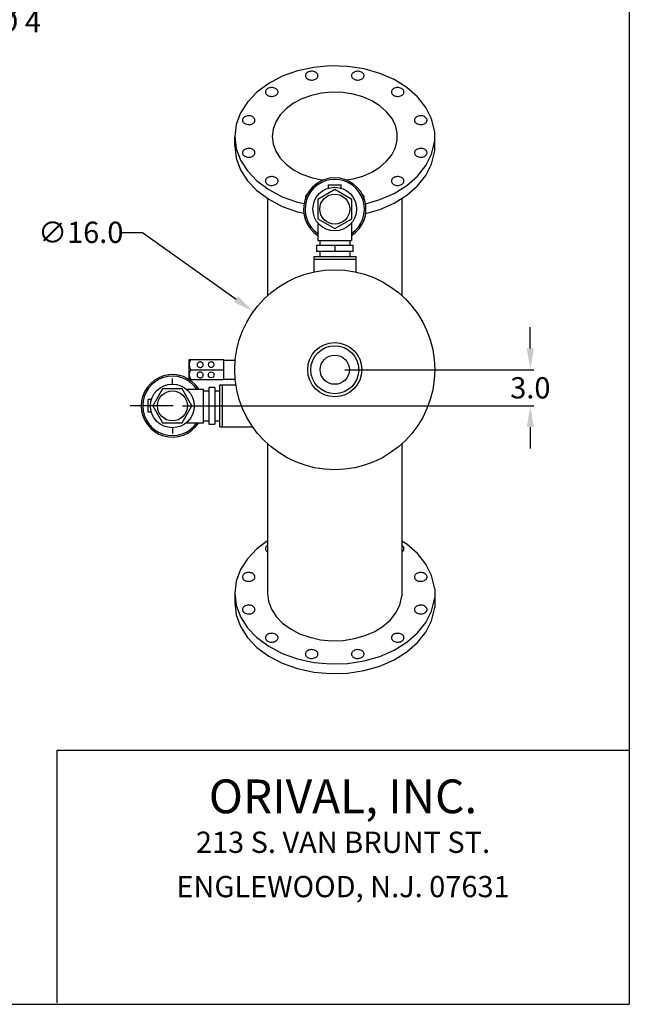
# Model space of a CAD drawing. Extents: x 10 to 210, y 10 to 160.
# Drawn here: x 161 to 210, y 10 to 89 of the extents above; entities that cross this region are included whole.
import ezdxf
from ezdxf.enums import TextEntityAlignment as Align

# ---------------------------------------------------------------- set-up
doc = ezdxf.new("R2010")
doc.units = 0
doc.header["$MEASUREMENT"] = 0
doc.linetypes.add('CENTER', pattern=[2, 1.25, -0.25, 0.25, -0.25])
doc.layers.get('0').update_dxf_attribs({"linetype": 'CONTINUOUS'})
doc.layers.get('Defpoints').update_dxf_attribs({"linetype": 'CONTINUOUS'})
doc.layers.add('1', color=8, linetype='CONTINUOUS')
doc.styles.add('style17', font='ARIALBD.TTF', dxfattribs={"height": 1.7})
doc.styles.add('style27', font='ARIALBD.TTF', dxfattribs={"height": 2.7})
doc.dimstyles.get("Standard").update_dxf_attribs({"dimtxt": 0.18, "dimasz": 1.7, "dimexe": 0.28, "dimexo": 0.8125, "dimgap": 0.09, "dimtad": 0, "dimtih": 1, "dimtoh": 1, "dimdec": 1, "dimzin": 0, "dimdsep": 46, "dimtxsty": 'style17', "dimcen": 0, "dimadec": 0, "dimazin": 0, "dimtfac": 1, "dimtdec": 1, "dimtofl": 0, "dimtmove": 0, "dimatfit": 3, "dimfxl": 0, "dimtolj": 1, "dimtzin": 0, "dimarcsym": 0})

# ---------------------------------------------------------------- blocks, each defined once
blk = doc.blocks.new('*D13')
at = {"layer": '1', "color": 0, "linetype": 'Continuous', "lineweight": -2}
for p, q in [((152.94, 90.436), (152.94, 88.323)), ((156.88, 90.436), (156.88, 88.323)), ((154.64, 88.603), (155.18, 88.603)), ((156.88, 88.603), (159.224, 88.603))]:
    blk.add_line(p, q, dxfattribs=at)
at = {"layer": '1', "color": 0, "linetype": 'Continuous', "lineweight": 30}
for points in [[(154.64, 88.887), (154.64, 88.32), (152.94, 88.603)], [(155.18, 88.887), (155.18, 88.32), (156.88, 88.603)]]:
    blk.add_solid(points, dxfattribs=at)
at = {"layer": 'Defpoints', "color": 0, "linetype": 'Continuous', "lineweight": 30}
for p in [(152.94, 91.248), (156.88, 91.248), (152.94, 88.603)]:
    blk.add_point(p, dxfattribs=at)
at = {"layer": '1', "color": 0, "linetype": 'Continuous', "lineweight": 30, "insert": (161.164, 88.603), "char_height": 1.7, "attachment_point": 5, "style": 'style17'}
blk.add_mtext('\\A1;%%C 4', dxfattribs=at)
blk = doc.blocks.new('*D15')
at = {"layer": '1', "color": 0, "linetype": 'Continuous', "lineweight": -2}
for p, q in [((202.08, 62.456), (202.08, 64.156)), ((187.245, 60.756), (202.36, 60.756)), ((174.255, 57.864), (202.36, 57.864)), ((202.08, 56.164), (202.08, 54.464))]:
    blk.add_line(p, q, dxfattribs=at)
at = {"layer": '1', "color": 0, "linetype": 'Continuous', "lineweight": 30}
for points in [[(201.796, 62.456), (202.363, 62.456), (202.08, 60.756)], [(201.796, 56.164), (202.363, 56.164), (202.08, 57.864)]]:
    blk.add_solid(points, dxfattribs=at)
at = {"layer": 'Defpoints', "color": 0, "linetype": 'Continuous', "lineweight": 30}
for p in [(186.433, 60.756), (173.443, 57.864), (202.08, 57.864)]:
    blk.add_point(p, dxfattribs=at)
at = {"layer": '1', "color": 0, "linetype": 'Continuous', "lineweight": 30, "insert": (202.08, 59.31), "char_height": 1.7, "attachment_point": 5, "style": 'style17'}
blk.add_mtext('\\A1;3.0', dxfattribs=at)
blk = doc.blocks.new('*D16')
at = {"layer": '1', "color": 0, "linetype": 'Continuous', "lineweight": -2}
for p, q in [((169.339, 71.744), (171.039, 71.744)), ((171.039, 71.744), (178.537, 66.392))]:
    blk.add_line(p, q, dxfattribs=at)
at = {"layer": '1', "color": 0, "linetype": 'Continuous', "lineweight": 30}
blk.add_solid([(178.702, 66.622), (178.373, 66.161), (179.921, 65.404)], dxfattribs=at)
at = {"layer": 'Defpoints', "color": 0, "linetype": 'Continuous', "lineweight": 30}
for p in [(179.921, 65.404), (192.944, 56.109)]:
    blk.add_point(p, dxfattribs=at)
at = {"layer": '1', "color": 0, "linetype": 'Continuous', "lineweight": 30, "insert": (166.109, 71.744), "char_height": 1.7, "attachment_point": 5, "style": 'style17'}
blk.add_mtext('\\A1;∅16.0', dxfattribs=at)

msp = doc.modelspace()

# ---------------------------------------------------------------- linework, layer by layer
at = {"linetype": 'Continuous'}
msp.add_line((164.184, 30.333), (164.184, 10.12), dxfattribs=at)
at = {"layer": '1', "color": 7, "linetype": 'Continuous', "lineweight": 30}
for p, q in [((210, 160), (210, 10)), ((186.093, 85.062), (184.747, 84.94)), ((187.449, 85.021), (186.093, 85.062)), ((183.45, 84.659), (182.238, 84.227)), ((184.747, 84.94), (183.45, 84.659)), ((184.096, 84.336), (184.089, 84.276)), ((184.089, 84.276), (184.096, 84.217)), ((184.117, 84.394), (184.096, 84.336)), ((184.152, 84.449), (184.117, 84.394)), ((184.2, 84.498), (184.152, 84.449)), ((184.258, 84.542), (184.2, 84.498)), ((184.326, 84.577), (184.258, 84.542)), ((184.402, 84.604), (184.326, 84.577)), ((184.483, 84.622), (184.402, 84.604)), ((184.567, 84.63), (184.483, 84.622)), ((184.652, 84.627), (184.567, 84.63)), ((184.735, 84.614), (184.652, 84.627)), ((184.814, 84.592), (184.735, 84.614)), ((184.886, 84.561), (184.814, 84.592)), ((184.95, 84.521), (184.886, 84.561)), ((185.003, 84.474), (184.95, 84.521)), ((185.044, 84.422), (185.003, 84.474)), ((185.072, 84.365), (185.044, 84.422)), ((185.087, 84.306), (185.072, 84.365)), ((185.087, 84.246), (185.087, 84.306)), ((188.775, 84.819), (187.449, 85.021)), ((187.784, 84.336), (187.777, 84.276)), ((187.777, 84.276), (187.784, 84.217)), ((187.805, 84.394), (187.784, 84.336)), ((187.84, 84.449), (187.805, 84.394)), ((187.888, 84.498), (187.84, 84.449)), ((187.946, 84.542), (187.888, 84.498)), ((188.015, 84.577), (187.946, 84.542)), ((188.09, 84.604), (188.015, 84.577)), ((188.171, 84.622), (188.09, 84.604)), ((188.256, 84.63), (188.171, 84.622)), ((188.34, 84.627), (188.256, 84.63)), ((188.423, 84.614), (188.34, 84.627)), ((188.502, 84.592), (188.423, 84.614)), ((188.574, 84.561), (188.502, 84.592)), ((188.638, 84.521), (188.574, 84.561)), ((188.691, 84.474), (188.638, 84.521)), ((188.732, 84.422), (188.691, 84.474)), ((188.761, 84.365), (188.732, 84.422)), ((188.775, 84.306), (188.761, 84.365)), ((190.034, 84.461), (188.775, 84.819)), ((188.775, 84.246), (188.775, 84.306)), ((191.19, 83.958), (190.034, 84.461)), ((181.147, 83.656), (180.208, 82.964)), ((182.238, 84.227), (181.147, 83.656)), ((184.096, 84.217), (184.117, 84.159)), ((184.117, 84.159), (184.152, 84.104)), ((184.152, 84.104), (184.2, 84.054)), ((184.2, 84.054), (184.258, 84.011)), ((184.258, 84.011), (184.326, 83.975)), ((184.326, 83.975), (184.402, 83.948)), ((184.402, 83.948), (184.483, 83.931)), ((184.483, 83.931), (184.567, 83.923)), ((184.567, 83.923), (184.652, 83.926)), ((184.652, 83.926), (184.735, 83.938)), ((184.735, 83.938), (184.814, 83.961)), ((184.814, 83.961), (184.886, 83.992)), ((184.886, 83.992), (184.95, 84.032)), ((184.95, 84.032), (185.003, 84.078)), ((185.003, 84.078), (185.044, 84.131)), ((185.044, 84.131), (185.072, 84.187)), ((185.072, 84.187), (185.087, 84.246)), ((187.784, 84.217), (187.805, 84.159)), ((187.805, 84.159), (187.84, 84.104)), ((187.84, 84.104), (187.888, 84.054)), ((187.888, 84.054), (187.946, 84.011)), ((187.946, 84.011), (188.015, 83.975)), ((188.015, 83.975), (188.09, 83.948)), ((188.09, 83.948), (188.171, 83.931)), ((188.171, 83.931), (188.256, 83.923)), ((188.256, 83.923), (188.34, 83.926)), ((188.34, 83.926), (188.423, 83.938)), ((188.423, 83.938), (188.502, 83.961)), ((188.502, 83.961), (188.574, 83.992)), ((188.574, 83.992), (188.638, 84.032)), ((188.638, 84.032), (188.691, 84.078)), ((188.691, 84.078), (188.732, 84.131)), ((188.732, 84.131), (188.761, 84.187)), ((188.761, 84.187), (188.775, 84.246)), ((192.208, 83.324), (191.19, 83.958)), ((180.208, 82.964), (179.449, 82.169)), ((180.902, 83.032), (180.895, 82.972)), ((180.895, 82.972), (180.902, 82.913)), ((180.923, 83.09), (180.902, 83.032)), ((180.902, 82.913), (180.923, 82.855)), ((180.958, 83.145), (180.923, 83.09)), ((180.923, 82.855), (180.958, 82.8)), ((181.006, 83.194), (180.958, 83.145)), ((180.958, 82.8), (181.006, 82.75)), ((181.064, 83.238), (181.006, 83.194)), ((181.006, 82.75), (181.064, 82.707)), ((181.132, 83.273), (181.064, 83.238)), ((181.064, 82.707), (181.132, 82.671)), ((181.208, 83.3), (181.132, 83.273)), ((181.289, 83.318), (181.208, 83.3)), ((181.373, 83.326), (181.289, 83.318)), ((181.458, 83.323), (181.373, 83.326)), ((181.541, 83.31), (181.458, 83.323)), ((181.62, 83.288), (181.541, 83.31)), ((181.692, 83.257), (181.62, 83.288)), ((181.755, 83.217), (181.692, 83.257)), ((181.692, 82.688), (181.755, 82.728)), ((181.809, 83.17), (181.755, 83.217)), ((181.755, 82.728), (181.809, 82.774)), ((181.85, 83.118), (181.809, 83.17)), ((181.809, 82.774), (181.85, 82.827)), ((181.878, 83.061), (181.85, 83.118)), ((181.85, 82.827), (181.878, 82.883)), ((181.893, 83.002), (181.878, 83.061)), ((181.878, 82.883), (181.893, 82.942)), ((181.893, 82.942), (181.893, 83.002)), ((184.565, 82.697), (183.806, 82.427)), ((185.377, 82.873), (184.565, 82.697)), ((186.22, 82.949), (185.377, 82.873)), ((187.069, 82.924), (186.22, 82.949)), ((187.9, 82.797), (187.069, 82.924)), ((188.688, 82.573), (187.9, 82.797)), ((190.978, 83.032), (190.971, 82.972)), ((190.971, 82.972), (190.978, 82.913)), ((190.999, 83.09), (190.978, 83.032)), ((190.978, 82.913), (190.999, 82.855)), ((191.034, 83.145), (190.999, 83.09)), ((190.999, 82.855), (191.034, 82.8)), ((191.082, 83.194), (191.034, 83.145)), ((191.034, 82.8), (191.082, 82.75)), ((191.14, 83.238), (191.082, 83.194)), ((191.082, 82.75), (191.14, 82.707)), ((191.209, 83.273), (191.14, 83.238)), ((191.14, 82.707), (191.209, 82.671)), ((191.284, 83.3), (191.209, 83.273)), ((191.365, 83.318), (191.284, 83.3)), ((191.45, 83.326), (191.365, 83.318)), ((191.534, 83.323), (191.45, 83.326)), ((191.617, 83.31), (191.534, 83.323)), ((191.696, 83.288), (191.617, 83.31)), ((191.768, 83.257), (191.696, 83.288)), ((191.832, 83.217), (191.768, 83.257)), ((191.768, 82.688), (191.832, 82.728)), ((191.885, 83.17), (191.832, 83.217)), ((191.832, 82.728), (191.885, 82.774)), ((191.926, 83.118), (191.885, 83.17)), ((191.885, 82.774), (191.926, 82.827)), ((191.955, 83.061), (191.926, 83.118)), ((191.926, 82.827), (191.955, 82.883)), ((191.969, 83.002), (191.955, 83.061)), ((191.955, 82.883), (191.969, 82.942)), ((191.969, 82.942), (191.969, 83.002)), ((193.061, 82.578), (192.208, 83.324)), ((179.449, 82.169), (178.89, 81.294)), ((181.132, 82.671), (181.208, 82.644)), ((181.208, 82.644), (181.289, 82.627)), ((181.289, 82.627), (181.373, 82.619)), ((181.373, 82.619), (181.458, 82.622)), ((181.458, 82.622), (181.541, 82.634)), ((181.541, 82.634), (181.62, 82.657)), ((181.62, 82.657), (181.692, 82.688)), ((183.123, 82.069), (182.535, 81.635)), ((183.806, 82.427), (183.123, 82.069)), ((189.412, 82.258), (188.688, 82.573)), ((190.05, 81.861), (189.412, 82.258)), ((191.209, 82.671), (191.284, 82.644)), ((191.284, 82.644), (191.365, 82.627)), ((191.365, 82.627), (191.45, 82.619)), ((191.45, 82.619), (191.534, 82.622)), ((191.534, 82.622), (191.617, 82.634)), ((191.617, 82.634), (191.696, 82.657)), ((191.696, 82.657), (191.768, 82.688)), ((193.722, 81.74), (193.061, 82.578)), ((178.89, 81.294), (178.548, 80.366)), ((182.059, 81.138), (181.709, 80.59)), ((182.535, 81.635), (182.059, 81.138)), ((190.583, 81.394), (190.05, 81.861)), ((190.998, 80.869), (190.583, 81.394)), ((194.175, 80.835), (193.722, 81.74)), ((178.548, 80.366), (178.433, 79.41)), ((179.058, 80.774), (179.05, 80.714)), ((179.05, 80.714), (179.058, 80.654)), ((179.079, 80.832), (179.058, 80.774)), ((179.058, 80.654), (179.079, 80.596)), ((179.114, 80.886), (179.079, 80.832)), ((179.079, 80.596), (179.114, 80.541)), ((179.161, 80.936), (179.114, 80.886)), ((179.114, 80.541), (179.161, 80.492)), ((179.22, 80.979), (179.161, 80.936)), ((179.161, 80.492), (179.22, 80.448)), ((179.288, 81.015), (179.22, 80.979)), ((179.22, 80.448), (179.288, 80.413)), ((179.364, 81.042), (179.288, 81.015)), ((179.288, 80.413), (179.364, 80.386)), ((179.445, 81.059), (179.364, 81.042)), ((179.364, 80.386), (179.445, 80.368)), ((179.529, 81.067), (179.445, 81.059)), ((179.445, 80.368), (179.529, 80.361)), ((179.614, 81.065), (179.529, 81.067)), ((179.529, 80.361), (179.614, 80.363)), ((179.697, 81.052), (179.614, 81.065)), ((179.614, 80.363), (179.697, 80.376)), ((179.776, 81.03), (179.697, 81.052)), ((179.697, 80.376), (179.776, 80.398)), ((179.848, 80.998), (179.776, 81.03)), ((179.776, 80.398), (179.848, 80.43)), ((179.911, 80.958), (179.848, 80.998)), ((179.848, 80.43), (179.911, 80.469)), ((179.965, 80.912), (179.911, 80.958)), ((179.911, 80.469), (179.965, 80.516)), ((180.006, 80.859), (179.965, 80.912)), ((179.965, 80.516), (180.006, 80.568)), ((180.034, 80.803), (180.006, 80.859)), ((180.006, 80.568), (180.034, 80.625)), ((180.049, 80.744), (180.034, 80.803)), ((180.034, 80.625), (180.049, 80.684)), ((180.049, 80.684), (180.049, 80.744)), ((181.709, 80.59), (181.495, 80.009)), ((191.281, 80.303), (190.998, 80.869)), ((192.822, 80.774), (192.815, 80.714)), ((192.815, 80.714), (192.822, 80.654)), ((192.843, 80.832), (192.822, 80.774)), ((192.822, 80.654), (192.843, 80.596)), ((192.878, 80.886), (192.843, 80.832)), ((192.843, 80.596), (192.878, 80.541)), ((192.926, 80.936), (192.878, 80.886)), ((192.878, 80.541), (192.926, 80.492)), ((192.985, 80.979), (192.926, 80.936)), ((192.926, 80.492), (192.985, 80.448)), ((193.053, 81.015), (192.985, 80.979)), ((192.985, 80.448), (193.053, 80.413)), ((193.128, 81.042), (193.053, 81.015)), ((193.053, 80.413), (193.128, 80.386)), ((193.21, 81.059), (193.128, 81.042)), ((193.128, 80.386), (193.21, 80.368)), ((193.294, 81.067), (193.21, 81.059)), ((193.21, 80.368), (193.294, 80.361)), ((193.378, 81.065), (193.294, 81.067)), ((193.294, 80.361), (193.378, 80.363)), ((193.461, 81.052), (193.378, 81.065)), ((193.378, 80.363), (193.461, 80.376)), ((193.54, 81.03), (193.461, 81.052)), ((193.461, 80.376), (193.54, 80.398)), ((193.612, 80.998), (193.54, 81.03)), ((193.54, 80.398), (193.612, 80.43)), ((193.676, 80.958), (193.612, 80.998)), ((193.612, 80.43), (193.676, 80.469)), ((193.729, 80.912), (193.676, 80.958)), ((193.676, 80.469), (193.729, 80.516)), ((193.77, 80.859), (193.729, 80.912)), ((193.729, 80.516), (193.77, 80.568)), ((193.799, 80.803), (193.77, 80.859)), ((193.77, 80.568), (193.799, 80.625)), ((193.813, 80.744), (193.799, 80.803)), ((193.799, 80.625), (193.813, 80.684)), ((193.813, 80.684), (193.813, 80.744)), ((194.433, 79.771), (194.175, 80.835)), ((181.495, 80.009), (181.423, 79.41)), ((191.425, 79.71), (191.281, 80.303)), ((191.425, 79.109), (191.425, 79.71)), ((194.433, 78.271), (194.433, 79.771)), ((178.433, 78.632), (178.433, 79.41)), ((178.433, 79.41), (178.548, 78.454)), ((181.423, 79.41), (181.495, 78.811)), ((181.495, 78.811), (181.709, 78.23)), ((191.281, 78.517), (191.425, 79.109)), ((194.175, 77.984), (194.433, 79.049)), ((178.433, 78.632), (178.548, 77.676)), ((178.548, 78.454), (178.89, 77.525)), ((179.058, 78.166), (179.05, 78.106)), ((179.05, 78.106), (179.058, 78.046)), ((179.079, 78.224), (179.058, 78.166)), ((179.058, 78.046), (179.079, 77.988)), ((179.114, 78.278), (179.079, 78.224)), ((179.079, 77.988), (179.114, 77.933)), ((179.161, 78.328), (179.114, 78.278)), ((179.22, 78.371), (179.161, 78.328)), ((179.288, 78.407), (179.22, 78.371)), ((179.364, 78.434), (179.288, 78.407)), ((179.445, 78.452), (179.364, 78.434)), ((179.529, 78.459), (179.445, 78.452)), ((179.614, 78.457), (179.529, 78.459)), ((179.697, 78.444), (179.614, 78.457)), ((179.776, 78.422), (179.697, 78.444)), ((179.848, 78.39), (179.776, 78.422)), ((179.911, 78.351), (179.848, 78.39)), ((179.965, 78.304), (179.911, 78.351)), ((180.006, 78.252), (179.965, 78.304)), ((180.034, 78.195), (180.006, 78.252)), ((180.006, 77.96), (180.034, 78.017)), ((180.049, 78.136), (180.034, 78.195)), ((180.034, 78.017), (180.049, 78.076)), ((180.049, 78.076), (180.049, 78.136)), ((181.709, 78.23), (182.059, 77.682)), ((190.998, 77.951), (191.281, 78.517)), ((192.822, 78.166), (192.815, 78.106)), ((192.815, 78.106), (192.822, 78.046)), ((192.843, 78.224), (192.822, 78.166)), ((192.822, 78.046), (192.843, 77.988)), ((192.878, 78.278), (192.843, 78.224)), ((192.843, 77.988), (192.878, 77.933)), ((192.926, 78.328), (192.878, 78.278)), ((192.985, 78.371), (192.926, 78.328)), ((193.053, 78.407), (192.985, 78.371)), ((193.128, 78.434), (193.053, 78.407)), ((193.21, 78.452), (193.128, 78.434)), ((193.294, 78.459), (193.21, 78.452)), ((193.378, 78.457), (193.294, 78.459)), ((193.461, 78.444), (193.378, 78.457)), ((193.54, 78.422), (193.461, 78.444)), ((193.612, 78.39), (193.54, 78.422)), ((193.676, 78.351), (193.612, 78.39)), ((193.729, 78.304), (193.676, 78.351)), ((193.722, 77.08), (194.175, 77.984)), ((193.77, 78.252), (193.729, 78.304)), ((193.799, 78.195), (193.77, 78.252)), ((193.77, 77.96), (193.799, 78.017)), ((193.813, 78.136), (193.799, 78.195)), ((193.799, 78.017), (193.813, 78.076)), ((193.813, 78.076), (193.813, 78.136)), ((194.175, 77.207), (194.433, 78.271)), ((178.548, 77.676), (178.89, 76.748)), ((178.89, 77.525), (179.449, 76.651)), ((179.114, 77.933), (179.161, 77.884)), ((179.161, 77.884), (179.22, 77.841)), ((179.22, 77.841), (179.288, 77.805)), ((179.288, 77.805), (179.364, 77.778)), ((179.364, 77.778), (179.445, 77.76)), ((179.445, 77.76), (179.529, 77.753)), ((179.529, 77.753), (179.614, 77.755)), ((179.614, 77.755), (179.697, 77.768)), ((179.697, 77.768), (179.776, 77.79)), ((179.776, 77.79), (179.848, 77.822)), ((179.848, 77.822), (179.911, 77.861)), ((179.911, 77.861), (179.965, 77.908)), ((179.965, 77.908), (180.006, 77.96)), ((182.059, 77.682), (182.535, 77.184)), ((182.535, 77.184), (183.123, 76.751)), ((190.05, 76.959), (190.583, 77.426)), ((190.583, 77.426), (190.998, 77.951)), ((192.878, 77.933), (192.926, 77.884)), ((192.926, 77.884), (192.985, 77.841)), ((192.985, 77.841), (193.053, 77.805)), ((193.053, 77.805), (193.128, 77.778)), ((193.128, 77.778), (193.21, 77.76)), ((193.21, 77.76), (193.294, 77.753)), ((193.294, 77.753), (193.378, 77.755)), ((193.378, 77.755), (193.461, 77.768)), ((193.461, 77.768), (193.54, 77.79)), ((193.54, 77.79), (193.612, 77.822)), ((193.612, 77.822), (193.676, 77.861)), ((193.676, 77.861), (193.729, 77.908)), ((193.722, 76.302), (194.175, 77.207)), ((193.729, 77.908), (193.77, 77.96)), ((178.89, 76.748), (179.449, 75.873)), ((179.449, 76.651), (180.208, 75.856)), ((183.123, 76.751), (183.806, 76.393)), ((183.806, 76.393), (184.565, 76.123)), ((188.688, 76.247), (189.412, 76.562)), ((189.412, 76.562), (190.05, 76.959)), ((193.061, 76.242), (193.722, 77.08)), ((179.449, 75.873), (180.208, 75.078)), ((180.208, 75.856), (181.147, 75.163)), ((180.902, 75.907), (180.895, 75.847)), ((180.895, 75.847), (180.902, 75.788)), ((180.923, 75.965), (180.902, 75.907)), ((180.902, 75.788), (180.923, 75.73)), ((180.958, 76.02), (180.923, 75.965)), ((180.923, 75.73), (180.958, 75.675)), ((181.006, 76.069), (180.958, 76.02)), ((180.958, 75.675), (181.006, 75.625)), ((181.064, 76.113), (181.006, 76.069)), ((181.006, 75.625), (181.064, 75.582)), ((181.132, 76.148), (181.064, 76.113)), ((181.208, 76.175), (181.132, 76.148)), ((181.289, 76.193), (181.208, 76.175)), ((181.373, 76.201), (181.289, 76.193)), ((181.458, 76.198), (181.373, 76.201)), ((181.541, 76.185), (181.458, 76.198)), ((181.62, 76.163), (181.541, 76.185)), ((181.692, 76.132), (181.62, 76.163)), ((181.755, 76.092), (181.692, 76.132)), ((181.692, 75.563), (181.755, 75.603)), ((181.809, 76.045), (181.755, 76.092)), ((181.755, 75.603), (181.809, 75.649)), ((181.85, 75.993), (181.809, 76.045)), ((181.809, 75.649), (181.85, 75.702)), ((181.878, 75.936), (181.85, 75.993)), ((181.85, 75.702), (181.878, 75.758)), ((181.893, 75.877), (181.878, 75.936)), ((181.878, 75.758), (181.893, 75.817)), ((181.893, 75.817), (181.893, 75.877)), ((184.565, 76.123), (185.377, 75.947)), ((185.377, 75.947), (185.528, 75.933)), ((187.33, 75.936), (187.9, 76.023)), ((187.9, 76.023), (188.688, 76.247)), ((190.978, 75.907), (190.971, 75.847)), ((190.971, 75.847), (190.978, 75.788)), ((190.999, 75.965), (190.978, 75.907)), ((190.978, 75.788), (190.999, 75.73)), ((191.034, 76.02), (190.999, 75.965)), ((190.999, 75.73), (191.034, 75.675)), ((191.082, 76.069), (191.034, 76.02)), ((191.034, 75.675), (191.082, 75.625)), ((191.14, 76.113), (191.082, 76.069)), ((191.082, 75.625), (191.14, 75.582)), ((191.209, 76.148), (191.14, 76.113)), ((191.284, 76.175), (191.209, 76.148)), ((191.365, 76.193), (191.284, 76.175)), ((191.45, 76.201), (191.365, 76.193)), ((191.534, 76.198), (191.45, 76.201)), ((191.617, 76.185), (191.534, 76.198)), ((191.696, 76.163), (191.617, 76.185)), ((191.768, 76.132), (191.696, 76.163)), ((191.832, 76.092), (191.768, 76.132)), ((191.768, 75.563), (191.832, 75.603)), ((191.885, 76.045), (191.832, 76.092)), ((191.832, 75.603), (191.885, 75.649)), ((191.926, 75.993), (191.885, 76.045)), ((191.885, 75.649), (191.926, 75.702)), ((191.955, 75.936), (191.926, 75.993)), ((191.926, 75.702), (191.955, 75.758)), ((191.969, 75.877), (191.955, 75.936)), ((191.955, 75.758), (191.969, 75.817)), ((191.969, 75.817), (191.969, 75.877)), ((192.208, 75.496), (193.061, 76.242)), ((193.061, 75.464), (193.722, 76.302)), ((180.208, 75.078), (181.147, 74.386)), ((181.064, 75.582), (181.132, 75.546)), ((181.132, 75.546), (181.208, 75.519)), ((181.147, 75.163), (182.238, 74.593)), ((181.208, 75.519), (181.289, 75.502)), ((181.289, 75.502), (181.373, 75.494)), ((181.373, 75.494), (181.458, 75.497)), ((181.458, 75.497), (181.541, 75.509)), ((181.541, 75.509), (181.62, 75.532)), ((181.62, 75.532), (181.692, 75.563)), ((186.433, 75.165), (185.079, 74.383)), ((185.933, 75.279), (185.933, 75.549)), ((185.933, 75.549), (186.933, 75.549)), ((187.786, 74.383), (186.433, 75.165)), ((186.933, 75.279), (186.933, 75.549)), ((190.034, 74.359), (191.19, 74.862)), ((191.14, 75.582), (191.209, 75.546)), ((191.19, 74.862), (192.208, 75.496)), ((191.209, 75.546), (191.284, 75.519)), ((191.284, 75.519), (191.365, 75.502)), ((191.365, 75.502), (191.45, 75.494)), ((191.45, 75.494), (191.534, 75.497)), ((191.534, 75.497), (191.617, 75.509)), ((191.617, 75.509), (191.696, 75.532)), ((191.696, 75.532), (191.768, 75.563)), ((192.208, 74.718), (193.061, 75.464)), ((181.058, 74.452), (181.058, 66.682)), ((181.147, 74.386), (182.238, 73.815)), ((182.238, 74.593), (183.45, 74.161)), ((183.45, 74.161), (183.972, 74.048)), ((184.096, 74.603), (184.089, 74.543)), ((184.089, 74.543), (184.095, 74.489)), ((184.117, 74.661), (184.096, 74.603)), ((184.152, 74.716), (184.117, 74.661)), ((184.2, 74.766), (184.152, 74.716)), ((184.232, 74.79), (184.2, 74.766)), ((185.079, 74.383), (185.079, 72.821)), ((187.786, 72.821), (187.786, 74.383)), ((188.638, 74.788), (188.632, 74.791)), ((188.691, 74.741), (188.638, 74.788)), ((188.732, 74.689), (188.691, 74.741)), ((188.761, 74.633), (188.732, 74.689)), ((188.775, 74.573), (188.761, 74.633)), ((188.77, 74.492), (188.775, 74.513)), ((188.775, 74.513), (188.775, 74.573)), ((188.895, 74.035), (190.034, 74.359)), ((190.034, 73.581), (191.19, 74.084)), ((191.19, 74.084), (192.208, 74.718)), ((191.808, 74.469), (191.808, 66.682)), ((182.238, 73.815), (183.45, 73.383)), ((183.45, 73.383), (183.954, 73.274)), ((188.91, 73.261), (190.034, 73.581)), ((185.079, 72.821), (186.433, 72.039)), ((185.089, 72.481), (185.089, 71.643)), ((186.433, 72.039), (187.786, 72.821)), ((187.777, 72.481), (187.777, 71.643)), ((185.089, 71.643), (185.089, 71.494)), ((185.089, 71.494), (185.089, 71.102)), ((185.089, 71.102), (187.777, 71.102)), ((185.226, 71.102), (185.226, 70.694)), ((187.64, 71.102), (187.64, 70.694)), ((187.777, 71.643), (187.777, 71.494)), ((187.777, 71.494), (187.777, 71.102)), ((184.959, 70.694), (184.959, 70.207)), ((187.906, 70.694), (184.959, 70.694)), ((184.959, 70.694), (184.959, 70.207)), ((187.906, 70.207), (184.959, 70.207)), ((185.226, 70.207), (185.226, 69.799)), ((185.226, 70.207), (185.226, 69.799)), ((185.226, 70.207), (185.226, 69.799)), ((186.432, 70.694), (186.432, 70.207)), ((187.639, 70.207), (187.639, 69.799)), ((187.639, 70.207), (187.639, 69.799)), ((187.64, 70.207), (187.64, 69.799)), ((187.906, 70.207), (187.906, 70.694)), ((184.756, 69.799), (184.756, 69.532)), ((184.756, 69.799), (188.109, 69.799)), ((184.756, 69.799), (184.756, 69.532)), ((184.756, 69.799), (188.109, 69.799)), ((184.756, 69.799), (184.756, 68.532)), ((184.756, 69.799), (188.109, 69.799)), ((184.756, 69.595), (188.109, 69.595)), ((184.756, 69.595), (188.109, 69.595)), ((184.756, 69.595), (188.109, 69.595)), ((188.109, 69.799), (188.109, 69.532)), ((188.109, 69.799), (188.109, 69.532)), ((188.109, 69.799), (188.109, 68.532)), ((174.791, 59.943), (174.791, 61.567)), ((174.791, 61.567), (177.541, 61.567)), ((177.541, 61.567), (177.541, 61.005)), ((178.46, 61.505), (177.541, 61.505)), ((174.912, 60.749), (177.541, 60.749)), ((175.418, 61.186), (175.417, 61.149)), ((175.417, 61.149), (175.422, 61.112)), ((175.427, 61.222), (175.418, 61.186)), ((175.422, 61.112), (175.435, 61.077)), ((175.443, 61.256), (175.427, 61.222)), ((175.435, 61.077), (175.454, 61.044)), ((175.465, 61.288), (175.443, 61.256)), ((175.454, 61.044), (175.479, 61.014)), ((175.493, 61.316), (175.465, 61.288)), ((175.479, 61.014), (175.51, 60.989)), ((175.525, 61.339), (175.493, 61.316)), ((175.51, 60.989), (175.545, 60.968)), ((175.562, 61.357), (175.525, 61.339)), ((175.545, 60.968), (175.584, 60.953)), ((175.602, 61.37), (175.562, 61.357)), ((175.584, 60.953), (175.625, 60.944)), ((175.644, 61.376), (175.602, 61.37)), ((175.625, 60.944), (175.667, 60.941)), ((175.686, 61.377), (175.644, 61.376)), ((175.667, 60.941), (175.709, 60.944)), ((175.728, 61.37), (175.686, 61.377)), ((175.709, 60.944), (175.75, 60.953)), ((175.768, 61.358), (175.728, 61.37)), ((175.75, 60.953), (175.788, 60.969)), ((175.805, 61.34), (175.768, 61.358)), ((175.788, 60.969), (175.823, 60.99)), ((175.838, 61.317), (175.805, 61.34)), ((175.823, 60.99), (175.853, 61.015)), ((175.866, 61.289), (175.838, 61.317)), ((175.853, 61.015), (175.878, 61.045)), ((175.888, 61.258), (175.866, 61.289)), ((175.878, 61.045), (175.897, 61.078)), ((175.904, 61.224), (175.888, 61.258)), ((175.897, 61.078), (175.91, 61.114)), ((175.913, 61.188), (175.904, 61.224)), ((175.91, 61.114), (175.915, 61.151)), ((175.915, 61.151), (175.913, 61.188)), ((177.541, 61.025), (177.541, 59.943)), ((177.541, 59.943), (174.791, 59.943)), ((175.417, 60.365), (175.416, 60.327)), ((175.416, 60.327), (175.423, 60.289)), ((175.424, 60.402), (175.417, 60.365)), ((175.423, 60.289), (175.436, 60.253)), ((175.439, 60.438), (175.424, 60.402)), ((175.436, 60.253), (175.456, 60.219)), ((175.46, 60.471), (175.439, 60.438)), ((175.456, 60.219), (175.483, 60.188)), ((175.487, 60.5), (175.46, 60.471)), ((175.483, 60.188), (175.514, 60.162)), ((175.519, 60.524), (175.487, 60.5)), ((175.514, 60.162), (175.55, 60.141)), ((175.555, 60.544), (175.519, 60.524)), ((175.55, 60.141), (175.589, 60.126)), ((175.595, 60.557), (175.555, 60.544)), ((175.589, 60.126), (175.63, 60.117)), ((175.636, 60.564), (175.595, 60.557)), ((175.63, 60.117), (175.672, 60.114)), ((175.679, 60.564), (175.636, 60.564)), ((175.672, 60.114), (175.714, 60.118)), ((175.72, 60.558), (175.679, 60.564)), ((175.714, 60.118), (175.755, 60.128)), ((175.761, 60.546), (175.72, 60.558)), ((175.755, 60.128), (175.793, 60.145)), ((175.798, 60.528), (175.761, 60.546)), ((175.793, 60.145), (175.827, 60.167)), ((175.832, 60.505), (175.798, 60.528)), ((175.827, 60.167), (175.857, 60.193)), ((175.861, 60.476), (175.832, 60.505)), ((175.857, 60.193), (175.881, 60.224)), ((175.884, 60.444), (175.861, 60.476)), ((175.881, 60.224), (175.899, 60.259)), ((175.901, 60.409), (175.884, 60.444)), ((175.899, 60.259), (175.91, 60.295)), ((175.911, 60.372), (175.901, 60.409)), ((175.91, 60.295), (175.914, 60.333)), ((175.914, 60.333), (175.911, 60.372)), ((177.541, 60.006), (178.46, 60.005)), ((172.661, 59.217), (171.88, 57.864)), ((174.224, 59.217), (172.661, 59.217)), ((175.005, 57.864), (174.224, 59.217)), ((174.564, 59.208), (175.401, 59.208)), ((175.401, 59.208), (175.551, 59.208)), ((175.551, 59.208), (175.943, 59.208)), ((175.943, 56.52), (175.943, 59.208)), ((175.943, 59.071), (176.351, 59.071)), ((176.351, 59.337), (176.351, 56.391)), ((176.838, 59.337), (176.351, 59.337)), ((176.838, 59.337), (176.838, 56.391)), ((176.838, 59.071), (177.246, 59.071)), ((176.838, 59.07), (177.246, 59.07)), ((176.838, 59.07), (177.246, 59.07)), ((177.246, 59.541), (177.513, 59.541)), ((177.246, 56.187), (177.246, 59.541)), ((177.246, 59.541), (177.513, 59.541)), ((177.246, 56.187), (177.246, 59.541)), ((177.246, 59.541), (178.526, 59.541)), ((177.246, 56.187), (177.246, 59.541)), ((177.45, 56.187), (177.45, 59.541)), ((177.45, 56.187), (177.45, 59.541)), ((177.45, 56.187), (177.45, 59.541)), ((171.765, 58.364), (171.495, 58.364)), ((171.495, 57.364), (171.495, 58.364)), ((173.505, 57.864), (170.057, 57.864)), ((171.88, 57.864), (172.661, 56.511)), ((174.224, 56.511), (175.005, 57.864)), ((176.351, 57.864), (176.838, 57.864)), ((171.765, 57.364), (171.495, 57.364)), ((172.661, 56.511), (174.224, 56.511)), ((174.564, 56.52), (175.401, 56.52)), ((175.401, 56.52), (175.551, 56.52)), ((175.551, 56.52), (175.943, 56.52)), ((175.943, 56.657), (176.351, 56.657)), ((176.351, 56.391), (176.838, 56.391)), ((176.351, 56.391), (176.838, 56.391)), ((176.838, 56.657), (177.246, 56.657)), ((176.838, 56.657), (177.246, 56.657)), ((176.838, 56.657), (177.246, 56.657)), ((177.246, 56.187), (177.513, 56.187)), ((177.246, 56.187), (177.513, 56.187)), ((177.246, 56.187), (179.866, 56.187)), ((181.058, 54.831), (181.058, 42.881)), ((191.808, 54.831), (191.808, 42.638)), ((181.058, 47.061), (180.208, 46.434)), ((180.902, 46.503), (180.895, 46.443)), ((180.923, 46.561), (180.902, 46.503)), ((180.958, 46.616), (180.923, 46.561)), ((181.006, 46.665), (180.958, 46.616)), ((181.058, 46.704), (181.006, 46.665)), ((192.208, 46.795), (191.808, 47.044)), ((191.832, 46.688), (191.808, 46.703)), ((191.885, 46.641), (191.832, 46.688)), ((191.926, 46.589), (191.885, 46.641)), ((191.955, 46.532), (191.926, 46.589)), ((191.969, 46.473), (191.955, 46.532)), ((191.969, 46.413), (191.969, 46.473)), ((193.061, 46.048), (192.208, 46.795)), ((180.208, 46.434), (179.449, 45.64)), ((180.895, 46.443), (180.902, 46.383)), ((180.902, 46.383), (180.923, 46.325)), ((180.923, 46.325), (180.958, 46.271)), ((180.958, 46.271), (181.006, 46.221)), ((181.006, 46.221), (181.058, 46.183)), ((191.808, 46.184), (191.832, 46.199)), ((191.832, 46.199), (191.885, 46.245)), ((191.885, 46.245), (191.926, 46.298)), ((191.926, 46.298), (191.955, 46.354)), ((191.955, 46.354), (191.969, 46.413)), ((193.722, 45.211), (193.061, 46.048)), ((179.449, 45.64), (178.89, 44.765)), ((194.175, 44.306), (193.722, 45.211)), ((178.89, 44.765), (178.548, 43.837)), ((179.058, 44.244), (179.05, 44.185)), ((179.05, 44.185), (179.058, 44.125)), ((179.079, 44.302), (179.058, 44.244)), ((179.058, 44.125), (179.079, 44.067)), ((179.114, 44.357), (179.079, 44.302)), ((179.161, 44.407), (179.114, 44.357)), ((179.22, 44.45), (179.161, 44.407)), ((179.288, 44.486), (179.22, 44.45)), ((179.364, 44.513), (179.288, 44.486)), ((179.445, 44.53), (179.364, 44.513)), ((179.529, 44.538), (179.445, 44.53)), ((179.614, 44.535), (179.529, 44.538)), ((179.697, 44.523), (179.614, 44.535)), ((179.776, 44.5), (179.697, 44.523)), ((179.848, 44.469), (179.776, 44.5)), ((179.911, 44.429), (179.848, 44.469)), ((179.965, 44.383), (179.911, 44.429)), ((180.006, 44.33), (179.965, 44.383)), ((180.034, 44.274), (180.006, 44.33)), ((180.049, 44.215), (180.034, 44.274)), ((180.034, 44.096), (180.049, 44.155)), ((180.049, 44.155), (180.049, 44.215)), ((192.822, 44.244), (192.815, 44.185)), ((192.815, 44.185), (192.822, 44.125)), ((192.843, 44.302), (192.822, 44.244)), ((192.822, 44.125), (192.843, 44.067)), ((192.878, 44.357), (192.843, 44.302)), ((192.926, 44.407), (192.878, 44.357)), ((192.985, 44.45), (192.926, 44.407)), ((193.053, 44.486), (192.985, 44.45)), ((193.128, 44.513), (193.053, 44.486)), ((193.21, 44.53), (193.128, 44.513)), ((193.294, 44.538), (193.21, 44.53)), ((193.378, 44.535), (193.294, 44.538)), ((193.461, 44.523), (193.378, 44.535)), ((193.54, 44.5), (193.461, 44.523)), ((193.612, 44.469), (193.54, 44.5)), ((193.676, 44.429), (193.612, 44.469)), ((193.729, 44.383), (193.676, 44.429)), ((193.77, 44.33), (193.729, 44.383)), ((193.799, 44.274), (193.77, 44.33)), ((193.813, 44.215), (193.799, 44.274)), ((193.799, 44.096), (193.813, 44.155)), ((193.813, 44.155), (193.813, 44.215)), ((194.433, 43.242), (194.175, 44.306)), ((178.548, 43.837), (178.433, 42.881)), ((179.079, 44.067), (179.114, 44.012)), ((179.114, 44.012), (179.161, 43.963)), ((179.161, 43.963), (179.22, 43.919)), ((179.22, 43.919), (179.288, 43.884)), ((179.288, 43.884), (179.364, 43.857)), ((179.364, 43.857), (179.445, 43.839)), ((179.445, 43.839), (179.529, 43.831)), ((179.529, 43.831), (179.614, 43.834)), ((179.614, 43.834), (179.697, 43.847)), ((179.697, 43.847), (179.776, 43.869)), ((179.776, 43.869), (179.848, 43.9)), ((179.848, 43.9), (179.911, 43.94)), ((179.911, 43.94), (179.965, 43.987)), ((179.965, 43.987), (180.006, 44.039)), ((180.006, 44.039), (180.034, 44.096)), ((192.843, 44.067), (192.878, 44.012)), ((192.878, 44.012), (192.926, 43.963)), ((192.926, 43.963), (192.985, 43.919)), ((192.985, 43.919), (193.053, 43.884)), ((193.053, 43.884), (193.128, 43.857)), ((193.128, 43.857), (193.21, 43.839)), ((193.21, 43.839), (193.294, 43.831)), ((193.294, 43.831), (193.378, 43.834)), ((193.378, 43.834), (193.461, 43.847)), ((193.461, 43.847), (193.54, 43.869)), ((193.54, 43.869), (193.612, 43.9)), ((193.612, 43.9), (193.676, 43.94)), ((193.676, 43.94), (193.729, 43.987)), ((193.729, 43.987), (193.77, 44.039)), ((193.77, 44.039), (193.799, 44.096)), ((178.433, 42.881), (178.433, 42.103)), ((178.433, 42.881), (178.548, 41.925)), ((181.058, 42.881), (181.135, 42.238)), ((191.634, 41.923), (191.808, 42.638)), ((194.433, 43.242), (194.433, 41.742)), ((178.433, 42.103), (178.548, 41.147)), ((178.548, 41.925), (178.89, 40.996)), ((179.114, 41.749), (179.079, 41.695)), ((179.161, 41.799), (179.114, 41.749)), ((179.22, 41.842), (179.161, 41.799)), ((179.288, 41.878), (179.22, 41.842)), ((179.364, 41.905), (179.288, 41.878)), ((179.445, 41.922), (179.364, 41.905)), ((179.529, 41.93), (179.445, 41.922)), ((179.614, 41.927), (179.529, 41.93)), ((179.697, 41.915), (179.614, 41.927)), ((179.776, 41.892), (179.697, 41.915)), ((179.848, 41.861), (179.776, 41.892)), ((179.911, 41.821), (179.848, 41.861)), ((179.965, 41.775), (179.911, 41.821)), ((180.006, 41.722), (179.965, 41.775)), ((181.135, 42.238), (181.365, 41.615)), ((191.331, 41.315), (191.634, 41.923)), ((192.878, 41.749), (192.843, 41.695)), ((192.926, 41.799), (192.878, 41.749)), ((192.985, 41.842), (192.926, 41.799)), ((193.053, 41.878), (192.985, 41.842)), ((193.128, 41.905), (193.053, 41.878)), ((193.21, 41.922), (193.128, 41.905)), ((193.294, 41.93), (193.21, 41.922)), ((193.378, 41.927), (193.294, 41.93)), ((193.461, 41.915), (193.378, 41.927)), ((193.54, 41.892), (193.461, 41.915)), ((193.612, 41.861), (193.54, 41.892)), ((193.676, 41.821), (193.612, 41.861)), ((193.729, 41.775), (193.676, 41.821)), ((193.77, 41.722), (193.729, 41.775)), ((194.175, 41.455), (194.433, 42.52)), ((194.175, 40.678), (194.433, 41.742)), ((178.548, 41.147), (178.89, 40.218)), ((178.89, 40.996), (179.449, 40.122)), ((179.058, 41.637), (179.05, 41.577)), ((179.05, 41.577), (179.058, 41.517)), ((179.079, 41.695), (179.058, 41.637)), ((179.058, 41.517), (179.079, 41.459)), ((179.079, 41.459), (179.114, 41.404)), ((179.114, 41.404), (179.161, 41.355)), ((179.161, 41.355), (179.22, 41.311)), ((179.22, 41.311), (179.288, 41.276)), ((179.288, 41.276), (179.364, 41.249)), ((179.364, 41.249), (179.445, 41.231)), ((179.445, 41.231), (179.529, 41.224)), ((179.529, 41.224), (179.614, 41.226)), ((179.614, 41.226), (179.697, 41.239)), ((179.697, 41.239), (179.776, 41.261)), ((179.776, 41.261), (179.848, 41.293)), ((179.848, 41.293), (179.911, 41.332)), ((179.911, 41.332), (179.965, 41.379)), ((179.965, 41.379), (180.006, 41.431)), ((180.034, 41.666), (180.006, 41.722)), ((180.006, 41.431), (180.034, 41.488)), ((180.049, 41.607), (180.034, 41.666)), ((180.034, 41.488), (180.049, 41.547)), ((180.049, 41.547), (180.049, 41.607)), ((181.365, 41.615), (181.74, 41.027)), ((181.74, 41.027), (182.251, 40.493)), ((190.886, 40.752), (191.331, 41.315)), ((192.822, 41.637), (192.815, 41.577)), ((192.815, 41.577), (192.822, 41.517)), ((192.843, 41.695), (192.822, 41.637)), ((192.822, 41.517), (192.843, 41.459)), ((192.843, 41.459), (192.878, 41.404)), ((192.878, 41.404), (192.926, 41.355)), ((192.926, 41.355), (192.985, 41.311)), ((192.985, 41.311), (193.053, 41.276)), ((193.053, 41.276), (193.128, 41.249)), ((193.128, 41.249), (193.21, 41.231)), ((193.21, 41.231), (193.294, 41.224)), ((193.294, 41.224), (193.378, 41.226)), ((193.378, 41.226), (193.461, 41.239)), ((193.461, 41.239), (193.54, 41.261)), ((193.54, 41.261), (193.612, 41.293)), ((193.612, 41.293), (193.676, 41.332)), ((193.676, 41.332), (193.729, 41.379)), ((193.722, 40.551), (194.175, 41.455)), ((193.729, 41.379), (193.77, 41.431)), ((193.799, 41.666), (193.77, 41.722)), ((193.77, 41.431), (193.799, 41.488)), ((193.813, 41.607), (193.799, 41.666)), ((193.799, 41.488), (193.813, 41.547)), ((193.813, 41.547), (193.813, 41.607)), ((178.89, 40.218), (179.449, 39.344)), ((182.251, 40.493), (182.882, 40.028)), ((189.629, 39.825), (190.313, 40.251)), ((190.313, 40.251), (190.886, 40.752)), ((193.061, 39.713), (193.722, 40.551)), ((193.722, 39.773), (194.175, 40.678)), ((179.449, 40.122), (180.208, 39.327)), ((180.902, 39.378), (180.895, 39.318)), ((180.923, 39.436), (180.902, 39.378)), ((180.958, 39.491), (180.923, 39.436)), ((181.006, 39.54), (180.958, 39.491)), ((181.064, 39.584), (181.006, 39.54)), ((181.132, 39.619), (181.064, 39.584)), ((181.208, 39.646), (181.132, 39.619)), ((181.289, 39.664), (181.208, 39.646)), ((181.373, 39.671), (181.289, 39.664)), ((181.458, 39.669), (181.373, 39.671)), ((181.541, 39.656), (181.458, 39.669)), ((181.62, 39.634), (181.541, 39.656)), ((181.692, 39.603), (181.62, 39.634)), ((181.755, 39.563), (181.692, 39.603)), ((181.809, 39.516), (181.755, 39.563)), ((181.85, 39.464), (181.809, 39.516)), ((181.878, 39.407), (181.85, 39.464)), ((181.893, 39.348), (181.878, 39.407)), ((182.882, 40.028), (183.615, 39.644)), ((183.615, 39.644), (184.429, 39.354)), ((188.007, 39.247), (188.853, 39.487)), ((188.853, 39.487), (189.629, 39.825)), ((190.978, 39.378), (190.971, 39.318)), ((190.999, 39.436), (190.978, 39.378)), ((191.034, 39.491), (190.999, 39.436)), ((191.082, 39.54), (191.034, 39.491)), ((191.14, 39.584), (191.082, 39.54)), ((191.209, 39.619), (191.14, 39.584)), ((191.284, 39.646), (191.209, 39.619)), ((191.365, 39.664), (191.284, 39.646)), ((191.45, 39.671), (191.365, 39.664)), ((191.534, 39.669), (191.45, 39.671)), ((191.617, 39.656), (191.534, 39.669)), ((191.696, 39.634), (191.617, 39.656)), ((191.768, 39.603), (191.696, 39.634)), ((191.832, 39.563), (191.768, 39.603)), ((191.885, 39.516), (191.832, 39.563)), ((191.926, 39.464), (191.885, 39.516)), ((191.955, 39.407), (191.926, 39.464)), ((191.969, 39.348), (191.955, 39.407)), ((192.208, 38.967), (193.061, 39.713)), ((193.061, 38.935), (193.722, 39.773)), ((179.449, 39.344), (180.208, 38.549)), ((180.208, 39.327), (181.147, 38.634)), ((180.895, 39.318), (180.902, 39.258)), ((180.902, 39.258), (180.923, 39.2)), ((180.923, 39.2), (180.958, 39.146)), ((180.958, 39.146), (181.006, 39.096)), ((181.006, 39.096), (181.064, 39.053)), ((181.064, 39.053), (181.132, 39.017)), ((181.132, 39.017), (181.208, 38.99)), ((181.147, 38.634), (182.238, 38.064)), ((181.208, 38.99), (181.289, 38.973)), ((181.289, 38.973), (181.373, 38.965)), ((181.373, 38.965), (181.458, 38.968)), ((181.458, 38.968), (181.541, 38.98)), ((181.541, 38.98), (181.62, 39.003)), ((181.62, 39.003), (181.692, 39.034)), ((181.692, 39.034), (181.755, 39.074)), ((181.755, 39.074), (181.809, 39.12)), ((181.809, 39.12), (181.85, 39.173)), ((181.85, 39.173), (181.878, 39.229)), ((181.878, 39.229), (181.893, 39.288)), ((181.893, 39.288), (181.893, 39.348)), ((184.429, 39.354), (185.3, 39.165)), ((185.3, 39.165), (186.205, 39.083)), ((186.205, 39.083), (187.115, 39.111)), ((187.115, 39.111), (188.007, 39.247)), ((190.971, 39.318), (190.978, 39.258)), ((190.978, 39.258), (190.999, 39.2)), ((190.999, 39.2), (191.034, 39.146)), ((191.034, 39.146), (191.082, 39.096)), ((191.082, 39.096), (191.14, 39.053)), ((191.14, 39.053), (191.209, 39.017)), ((191.19, 38.333), (192.208, 38.967)), ((191.209, 39.017), (191.284, 38.99)), ((191.284, 38.99), (191.365, 38.973)), ((191.365, 38.973), (191.45, 38.965)), ((191.45, 38.965), (191.534, 38.968)), ((191.534, 38.968), (191.617, 38.98)), ((191.617, 38.98), (191.696, 39.003)), ((191.696, 39.003), (191.768, 39.034)), ((191.768, 39.034), (191.832, 39.074)), ((191.832, 39.074), (191.885, 39.12)), ((191.885, 39.12), (191.926, 39.173)), ((191.926, 39.173), (191.955, 39.229)), ((191.955, 39.229), (191.969, 39.288)), ((191.969, 39.288), (191.969, 39.348)), ((192.208, 38.189), (193.061, 38.935)), ((180.208, 38.549), (181.147, 37.856)), ((181.147, 37.856), (182.238, 37.286)), ((182.238, 38.064), (183.45, 37.632)), ((184.096, 38.074), (184.089, 38.014)), ((184.089, 38.014), (184.096, 37.955)), ((184.117, 38.132), (184.096, 38.074)), ((184.096, 37.955), (184.117, 37.897)), ((184.152, 38.187), (184.117, 38.132)), ((184.117, 37.897), (184.152, 37.842)), ((184.2, 38.236), (184.152, 38.187)), ((184.152, 37.842), (184.2, 37.792)), ((184.258, 38.28), (184.2, 38.236)), ((184.326, 38.315), (184.258, 38.28)), ((184.402, 38.342), (184.326, 38.315)), ((184.483, 38.36), (184.402, 38.342)), ((184.567, 38.368), (184.483, 38.36)), ((184.652, 38.365), (184.567, 38.368)), ((184.735, 38.352), (184.652, 38.365)), ((184.814, 38.33), (184.735, 38.352)), ((184.886, 38.299), (184.814, 38.33)), ((184.95, 38.259), (184.886, 38.299)), ((185.003, 38.212), (184.95, 38.259)), ((184.95, 37.77), (185.003, 37.816)), ((185.044, 38.16), (185.003, 38.212)), ((185.003, 37.816), (185.044, 37.869)), ((185.072, 38.103), (185.044, 38.16)), ((185.044, 37.869), (185.072, 37.925)), ((185.087, 38.044), (185.072, 38.103)), ((185.072, 37.925), (185.087, 37.984)), ((185.087, 37.984), (185.087, 38.044)), ((187.784, 38.074), (187.777, 38.014)), ((187.777, 38.014), (187.784, 37.955)), ((187.805, 38.132), (187.784, 38.074)), ((187.784, 37.955), (187.805, 37.897)), ((187.84, 38.187), (187.805, 38.132)), ((187.805, 37.897), (187.84, 37.842)), ((187.888, 38.236), (187.84, 38.187)), ((187.84, 37.842), (187.888, 37.792)), ((187.946, 38.28), (187.888, 38.236)), ((188.015, 38.315), (187.946, 38.28)), ((188.09, 38.342), (188.015, 38.315)), ((188.171, 38.36), (188.09, 38.342)), ((188.256, 38.368), (188.171, 38.36)), ((188.34, 38.365), (188.256, 38.368)), ((188.423, 38.352), (188.34, 38.365)), ((188.502, 38.33), (188.423, 38.352)), ((188.574, 38.299), (188.502, 38.33)), ((188.638, 38.259), (188.574, 38.299)), ((188.691, 38.212), (188.638, 38.259)), ((188.638, 37.77), (188.691, 37.816)), ((188.732, 38.16), (188.691, 38.212)), ((188.691, 37.816), (188.732, 37.869)), ((188.761, 38.103), (188.732, 38.16)), ((188.732, 37.869), (188.761, 37.925)), ((188.775, 38.044), (188.761, 38.103)), ((188.761, 37.925), (188.775, 37.984)), ((188.775, 37.984), (188.775, 38.044)), ((188.775, 37.472), (190.034, 37.83)), ((190.034, 37.83), (191.19, 38.333)), ((191.19, 37.555), (192.208, 38.189)), ((182.238, 37.286), (183.45, 36.854)), ((183.45, 37.632), (184.747, 37.351)), ((184.2, 37.792), (184.258, 37.749)), ((184.258, 37.749), (184.326, 37.713)), ((184.326, 37.713), (184.402, 37.686)), ((184.402, 37.686), (184.483, 37.669)), ((184.483, 37.669), (184.567, 37.661)), ((184.567, 37.661), (184.652, 37.664)), ((184.652, 37.664), (184.735, 37.676)), ((184.735, 37.676), (184.814, 37.699)), ((184.747, 37.351), (186.093, 37.229)), ((184.814, 37.699), (184.886, 37.73)), ((184.886, 37.73), (184.95, 37.77)), ((186.093, 37.229), (187.449, 37.27)), ((187.449, 37.27), (188.775, 37.472)), ((187.888, 37.792), (187.946, 37.749)), ((187.946, 37.749), (188.015, 37.713)), ((188.015, 37.713), (188.09, 37.686)), ((188.09, 37.686), (188.171, 37.669)), ((188.171, 37.669), (188.256, 37.661)), ((188.256, 37.661), (188.34, 37.664)), ((188.34, 37.664), (188.423, 37.676)), ((188.423, 37.676), (188.502, 37.699)), ((188.502, 37.699), (188.574, 37.73)), ((188.574, 37.73), (188.638, 37.77)), ((188.775, 36.694), (190.034, 37.052)), ((190.034, 37.052), (191.19, 37.555)), ((183.45, 36.854), (184.747, 36.573)), ((184.747, 36.573), (186.093, 36.451)), ((186.093, 36.451), (187.449, 36.492)), ((187.449, 36.492), (188.775, 36.694)), ((164.184, 30.333), (210, 30.333)), ((10, 10), (210, 10))]:
    msp.add_line(p, q, dxfattribs=at)
at = {"layer": '1', "color": 7, "linetype": 'CENTER', "lineweight": 30}
for p, q in [((173.443, 59.614), (173.443, 60.062)), ((175.193, 57.864), (175.641, 57.864)), ((173.443, 56.114), (173.443, 55.666))]:
    msp.add_line(p, q, dxfattribs=at)
at = {"layer": '1', "color": 7, "linetype": 'Continuous', "lineweight": 30}
for centre, radius in [((186.433, 73.602), 1.75), ((186.433, 73.602), 1.198), ((186.433, 60.756), 8), ((186.433, 60.756), 8), ((186.433, 60.756), 8), ((186.433, 60.756), 8), ((186.433, 60.756), 8), ((186.433, 60.756), 8), ((186.433, 60.756), 2.167), ((186.433, 60.756), 2.167), ((186.433, 60.756), 1.917), ((186.433, 60.756), 1.167), ((173.443, 57.864), 1.75), ((173.443, 57.864), 1.198)]:
    msp.add_circle(centre, radius, dxfattribs=at)
for centre, radius, start, end in [((186.433, 73.602), 2.5, 302.51361, 237.48639), ((186.433, 73.602), 2.375, 304.45713, 235.54287), ((175.508, 61.162), 0.718, 145.6691, 214.3309), ((175.478, 60.359), 0.687, 145.38421, 217.23679), ((176.486, 61.17), 0.192, 114.81182, 242.8012), ((176.546, 61.219), 0.265, 236.06805, 301.03152), ((176.554, 61.064), 0.313, 65.15213, 117.82361), ((176.6, 61.168), 0.195, 295.11387, 64.88613), ((173.443, 57.864), 2.5, 32.51361, 327.48639), ((173.443, 57.864), 2.375, 34.45713, 325.54287), ((176.489, 60.339), 0.196, 126.5508, 257.88064), ((176.536, 60.276), 0.275, 53.4227, 126.5773), ((176.545, 60.378), 0.25, 247.25648, 298.46833), ((176.603, 60.336), 0.188, 289.14914, 58.70595)]:
    msp.add_arc(centre, radius, start, end, dxfattribs=at)

# ---------------------------------------------------------------- texts
for s, height, style, p in [('ORIVAL, INC.', 2.7, 'style27', (187.092, 26.283)), ('213 S. VAN BRUNT ST.', 1.7, 'style17', (187.092, 22.739)), ('ENGLEWOOD, N.J. 07631', 1.7, 'style17', (187.092, 19.196))]:
    msp.add_text(s, height=height, dxfattribs=dict(at, style=style)).set_placement(p, align=Align.MIDDLE)

# ---------------------------------------------------------------- dimensions: what is measured, and where the dimension line sits
dim = msp.add_linear_dim(base=(152.94, 88.603), p1=(156.88, 91.248), p2=(152.94, 91.248), text='%%C <>', dimstyle='Standard', override={"dimdec": 0}, dxfattribs=at)
dim.commit()
dim.dimension.update_dxf_attribs({"geometry": '*D13', "text_midpoint": (161.164, 88.603), "dimtype": 160})
dim = msp.add_diameter_dim_2p(p1=(192.944, 56.109), p2=(179.921, 65.404), dimstyle='Standard', dxfattribs=at)
dim.commit()
dim.dimension.update_dxf_attribs({"geometry": '*D16', "text_midpoint": (166.109, 71.744), "dimtype": 163})
dim = msp.add_linear_dim(base=(202.08, 57.864), p1=(186.433, 60.756), p2=(173.443, 57.864), angle=90, text='3.0', dimstyle='Standard', override={"dimdec": 2}, dxfattribs=at)
dim.commit()
dim.dimension.update_dxf_attribs({"geometry": '*D15', "text_midpoint": (202.08, 59.31)})

doc.saveas('drawing.dxf')
